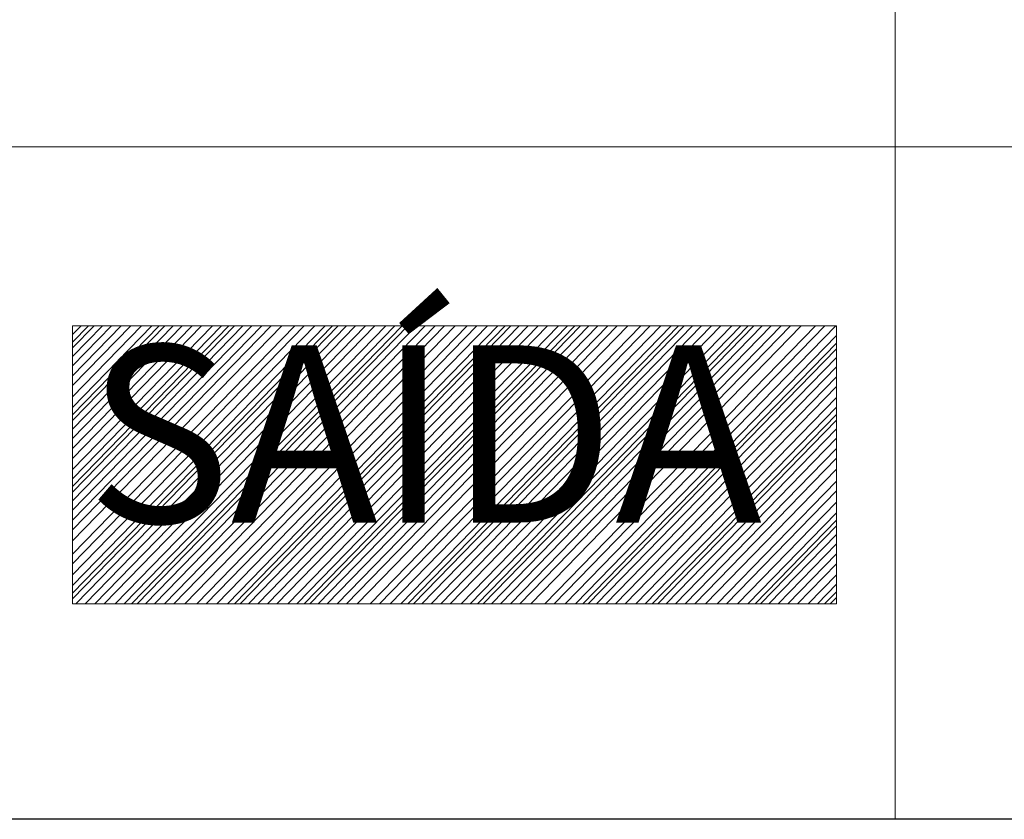
# Model space of a CAD drawing. Units: millimetres. Extents: x 82766 to 119367, y -3669 to 9684.
# Drawn here: x 109303 to 109676, y 525 to 827 of the extents above; entities that cross this region are included whole.
import ezdxf

# ---------------------------------------------------------------- set-up
doc = ezdxf.new("R2010")
doc.units = ezdxf.units.MM
doc.layers.get('0').update_dxf_attribs({"plot": 0})
for name, color, linetype, lineweight in [('A-DETL-MEDM', 33, 'Continuous', 25), ('A-DETL-THIN', 151, 'Continuous', 9), ('G-ANNO-SCHD', 93, 'Continuous', 9)]:
    doc.layers.add(name, color=color, linetype=linetype, lineweight=lineweight)
doc.styles.add('Arial', font='arial.ttf', dxfattribs={"height": 250})

msp = doc.modelspace()

# ---------------------------------------------------------------- linework, layer by layer
at = {"layer": 'A-DETL-MEDM', "color": 7, "true_color": 0xffffff}
msp.add_line((111318.60531, 524.83926), (108929.91391, 524.83926), dxfattribs=at)
at = {"layer": 'A-DETL-THIN'}
for p, q in [((109634.36703, 1033.27676), (109634.36703, 779.05801)), ((109634.36703, 779.05801), (109289.58188, 779.05801)), ((110150.30453, 779.05801), (109634.36703, 779.05801)), ((109634.36703, 779.05801), (109634.36703, 524.83926))]:
    msp.add_line(p, q, dxfattribs=at)
at = {"layer": 'G-ANNO-SCHD', "linetype": 'Continuous', "ltscale": 0.015}
for p, q in [((109323.30651, 711.44584), (109323.30651, 606.2697)), ((109612.2112, 711.44584), (109323.30651, 711.44584)), ((109612.2112, 711.44584), (109612.2112, 606.2697)), ((109612.2112, 606.2697), (109323.30651, 606.2697))]:
    msp.add_line(p, q, dxfattribs=at)
at = {"layer": 'G-ANNO-SCHD', "ltscale": 100}
for p, q in [((109323.30651, 684.60872), (109349.42035, 711.44584)), ((109323.30651, 688.79437), (109345.34752, 711.44584)), ((109323.30651, 692.4846), (109341.75673, 711.44584)), ((109323.30651, 696.29034), (109338.05356, 711.44584)), ((109323.30651, 699.83908), (109334.60046, 711.44584)), ((109323.30651, 703.09372), (109331.43354, 711.44584)), ((109323.30651, 705.26099), (109329.32467, 711.44584)), ((109323.30651, 708.07631), (109326.58523, 711.44584)), ((109323.30651, 657.10813), (109376.1798, 711.44584)), ((109323.30651, 661.29377), (109372.10696, 711.44584)), ((109323.30651, 664.98401), (109368.51618, 711.44584)), ((109323.30651, 668.78974), (109364.81301, 711.44584)), ((109323.30651, 672.33849), (109361.3599, 711.44584)), ((109323.30651, 675.59312), (109358.19298, 711.44584)), ((109323.30651, 677.7604), (109356.08411, 711.44584)), ((109323.30651, 680.57571), (109353.34468, 711.44584)), ((109323.30651, 630.05799), (109402.50093, 711.44584)), ((109323.30651, 634.24363), (109398.42809, 711.44584)), ((109323.30651, 637.93387), (109394.83731, 711.44584)), ((109323.30651, 641.7396), (109391.13414, 711.44584)), ((109323.30651, 645.28835), (109387.68103, 711.44584)), ((109323.30651, 648.54298), (109384.51411, 711.44584)), ((109323.30651, 650.71026), (109382.40524, 711.44584)), ((109323.30651, 653.52557), (109379.6658, 711.44584)), ((109323.30651, 617.23646), (109414.97692, 711.44584)), ((109323.30651, 621.4221), (109410.90408, 711.44584)), ((109323.30651, 625.11233), (109407.31329, 711.44584)), ((109323.30651, 608.22085), (109423.74955, 711.44584)), ((109323.30651, 610.38813), (109421.64068, 711.44584)), ((109323.30651, 613.20344), (109418.90124, 711.44584)), ((109324.57486, 606.2697), (109426.91646, 711.44584)), ((109328.02796, 606.2697), (109430.36957, 711.44584)), ((109331.73113, 606.2697), (109434.07274, 711.44584)), ((109335.32192, 606.2697), (109437.66352, 711.44584)), ((109339.39475, 606.2697), (109441.73636, 711.44584)), ((109342.88076, 606.2697), (109445.22237, 711.44584)), ((109345.6202, 606.2697), (109447.96181, 711.44584)), ((109347.72907, 606.2697), (109450.07067, 711.44584)), ((109350.89598, 606.2697), (109453.23759, 711.44584)), ((109354.34909, 606.2697), (109456.6907, 711.44584)), ((109358.05226, 606.2697), (109460.39387, 711.44584)), ((109361.64304, 606.2697), (109463.98465, 711.44584)), ((109365.71588, 606.2697), (109468.05749, 711.44584)), ((109370.26012, 606.2697), (109472.60173, 711.44584)), ((109373.85091, 606.2697), (109476.19252, 711.44584)), ((109377.92375, 606.2697), (109480.26535, 711.44584)), ((109381.84807, 606.2697), (109484.18968, 711.44584)), ((109384.58751, 606.2697), (109486.92911, 711.44584)), ((109386.69638, 606.2697), (109489.03798, 711.44584)), ((109389.86329, 606.2697), (109492.2049, 711.44584)), ((109393.3164, 606.2697), (109495.65801, 711.44584)), ((109397.01957, 606.2697), (109499.36118, 711.44584)), ((109400.61035, 606.2697), (109502.95196, 711.44584)), ((109404.68319, 606.2697), (109507.0248, 711.44584)), ((109408.1692, 606.2697), (109510.5108, 711.44584)), ((109410.90864, 606.2697), (109513.25024, 711.44584)), ((109413.0175, 606.2697), (109515.35911, 711.44584)), ((109416.18442, 606.2697), (109518.52603, 711.44584)), ((109419.63753, 606.2697), (109521.97914, 711.44584)), ((109423.3407, 606.2697), (109525.68231, 711.44584)), ((109426.93148, 606.2697), (109529.27309, 711.44584)), ((109431.00432, 606.2697), (109533.34593, 711.44584)), ((109435.81669, 606.2697), (109538.15829, 711.44584)), ((109439.40747, 606.2697), (109541.74908, 711.44584)), ((109443.48031, 606.2697), (109545.82192, 711.44584)), ((109447.40463, 606.2697), (109549.74624, 711.44584)), ((109450.14407, 606.2697), (109552.48568, 711.44584)), ((109452.25294, 606.2697), (109554.59455, 711.44584)), ((109455.41986, 606.2697), (109557.76146, 711.44584)), ((109458.87296, 606.2697), (109561.21457, 711.44584)), ((109462.57613, 606.2697), (109564.91774, 711.44584)), ((109466.16692, 606.2697), (109568.50852, 711.44584)), ((109470.23975, 606.2697), (109572.58136, 711.44584)), ((109473.72576, 606.2697), (109576.06737, 711.44584)), ((109476.4652, 606.2697), (109578.80681, 711.44584)), ((109478.57407, 606.2697), (109580.91567, 711.44584)), ((109481.74098, 606.2697), (109584.08259, 711.44584)), ((109485.19409, 606.2697), (109587.5357, 711.44584)), ((109488.89726, 606.2697), (109591.23887, 711.44584)), ((109492.48804, 606.2697), (109594.82965, 711.44584)), ((109496.56088, 606.2697), (109598.90249, 711.44584)), ((109501.9095, 606.2697), (109604.25111, 711.44584)), ((109505.50028, 606.2697), (109607.84189, 711.44584)), ((109509.57312, 606.2697), (109611.91473, 711.44584)), ((109513.49744, 606.2697), (109612.2112, 707.7175)), ((109516.23688, 606.2697), (109612.2112, 704.90219)), ((109518.34575, 606.2697), (109612.2112, 702.73491)), ((109521.51267, 606.2697), (109612.2112, 699.48028)), ((109524.96578, 606.2697), (109612.2112, 695.93153)), ((109528.66894, 606.2697), (109612.2112, 692.1258)), ((109532.25973, 606.2697), (109612.2112, 688.43556)), ((109536.33257, 606.2697), (109612.2112, 684.24992)), ((109539.81857, 606.2697), (109612.2112, 680.66736)), ((109542.55801, 606.2697), (109612.2112, 677.85205)), ((109544.66688, 606.2697), (109612.2112, 675.68477)), ((109547.8338, 606.2697), (109612.2112, 672.43014)), ((109551.2869, 606.2697), (109612.2112, 668.8814)), ((109554.99007, 606.2697), (109612.2112, 665.07566)), ((109558.58086, 606.2697), (109612.2112, 661.38543)), ((109562.65369, 606.2697), (109612.2112, 657.19978)), ((109567.06387, 606.2697), (109612.2112, 652.66745)), ((109570.65466, 606.2697), (109612.2112, 648.97722)), ((109574.7275, 606.2697), (109612.2112, 644.79158)), ((109578.65182, 606.2697), (109612.2112, 640.75856)), ((109581.39126, 606.2697), (109612.2112, 637.94325)), ((109583.50013, 606.2697), (109612.2112, 635.77597)), ((109586.66704, 606.2697), (109612.2112, 632.52134)), ((109590.12015, 606.2697), (109612.2112, 628.97259)), ((109593.82332, 606.2697), (109612.2112, 625.16686)), ((109597.4141, 606.2697), (109612.2112, 621.47662)), ((109601.48694, 606.2697), (109612.2112, 617.29098)), ((109604.97295, 606.2697), (109612.2112, 613.70842)), ((109607.71239, 606.2697), (109612.2112, 610.89311)), ((109609.82125, 606.2697), (109612.2112, 608.72583))]:
    msp.add_line(p, q, dxfattribs=at)

# ---------------------------------------------------------------- texts
at = {"ltscale": 100, "insert": (109328.66901, 704.04974), "char_height": 67.03125, "attachment_point": 1, "style": 'Arial'}
msp.add_mtext_dynamic_manual_height_columns('SAÍDA', width=999.75, gutter_width=0.75, heights=[0], dxfattribs=at)

doc.saveas('drawing.dxf')
